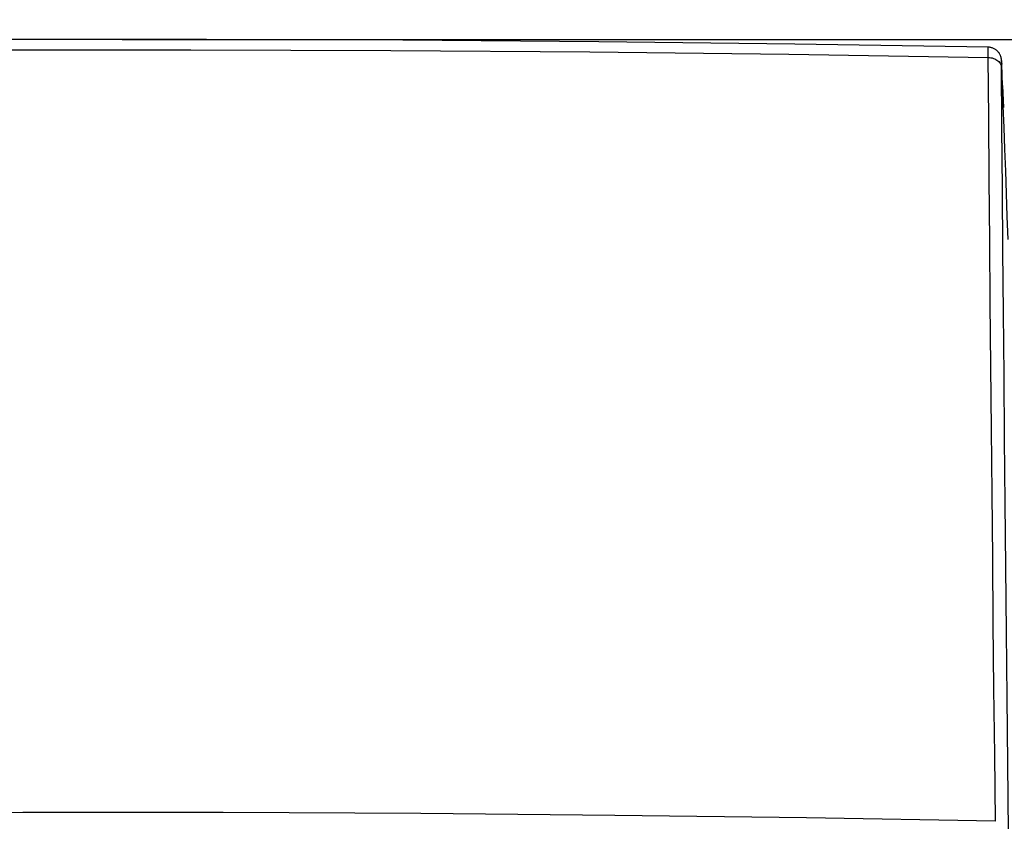
# Model space of a CAD drawing. Units: millimetres. Extents: x -79 to 223, y 71 to 181.
# Drawn here: x 118 to 155, y 125 to 155 of the extents above; entities that cross this region are included whole.
import ezdxf

# ---------------------------------------------------------------- set-up
doc = ezdxf.new("R2010")
doc.units = ezdxf.units.MM
doc.header["$LTSCALE"] = 16.335
doc.layers.get('0').update_dxf_attribs({"linetype": 'CONTINUOUS'})
doc.layers.add('RACCORDO', color=7, linetype='CONTINUOUS')
doc.styles.get("Standard").update_dxf_attribs({"font": 'txt', "width": 0.8})
doc.dimstyles.new('DIMSTYLE_1', dxfattribs={"dimtxt": 3, "dimasz": 3, "dimexe": 0.18, "dimexo": 0.0625, "dimgap": 0.09, "dimtad": 1, "dimdsep": 46, "dimtxsty": 'STANDARD', "dimblk": '_FILLED', "dimblk1": '_FILLED', "dimblk2": '_FILLED', "dimcen": 0.09, "dimadec": 0, "dimazin": 0, "dimtfac": 1, "dimtofl": 0, "dimtmove": 0, "dimatfit": 3, "dimldrblk": '_FILLED', "dimfxl": 1, "dimtolj": 1, "dimarcsym": 0})
doc.dimstyles.new('DIMSTYLE_2', dxfattribs={"dimtxt": 3, "dimasz": 3, "dimexe": 0.18, "dimexo": 0.0625, "dimgap": 0.09, "dimtad": 1, "dimdec": 1, "dimdsep": 46, "dimtxsty": 'STANDARD', "dimblk": '_FILLED', "dimblk1": '_FILLED', "dimblk2": '_FILLED', "dimcen": 0.09, "dimadec": 0, "dimazin": 0, "dimtfac": 1, "dimtdec": 1, "dimtofl": 0, "dimtmove": 0, "dimatfit": 3, "dimldrblk": '_FILLED', "dimfxl": 1, "dimtolj": 1, "dimarcsym": 0})

# ---------------------------------------------------------------- blocks, each defined once
blk = doc.blocks.new('_FILLED')
at = {"color": 0, "linetype": 'BYBLOCK'}
blk.add_solid([(0, 0), (-1, 0.317), (-1, -0.317)], dxfattribs=at)
blk = doc.blocks.new('*D0')
at = {"color": 7, "linetype": 'CONTINUOUS'}
for p, q in [((58.568, 130.969), (58.568, 178.388)), ((207.168, 130.969), (207.168, 178.388)), ((58.568, 176.888), (132.868, 176.888)), ((207.168, 176.888), (132.868, 176.888))]:
    blk.add_line(p, q, dxfattribs=at)
at = {"color": 7, "linetype": 'CONTINUOUS', "xscale": 3, "yscale": 3, "zscale": 3, "rotation": 180}
blk.add_blockref('_FILLED', (58.568, 176.888), dxfattribs=at)
at = {"color": 7, "linetype": 'CONTINUOUS', "xscale": 3, "yscale": 3, "zscale": 3}
blk.add_blockref('_FILLED', (207.168, 176.888), dxfattribs=at)
blk = doc.blocks.new('*D1')
at = {"color": 7, "linetype": 'CONTINUOUS'}
for p, q in [((122.118, 154.062), (223.314, 154.062)), ((221.814, 154.062), (221.814, 112.746)), ((221.814, 71.431), (221.814, 112.746)), ((195.268, 71.431), (223.314, 71.431))]:
    blk.add_line(p, q, dxfattribs=at)
at = {"color": 7, "linetype": 'CONTINUOUS', "xscale": 3, "yscale": 3, "zscale": 3}
for p, rotation in [((221.814, 154.062), 90), ((221.814, 71.431), 270)]:
    blk.add_blockref('_FILLED', p, dxfattribs=dict(at, rotation=rotation))

msp = doc.modelspace()

# ---------------------------------------------------------------- linework, layer by layer
at = {"layer": 'RACCORDO', "color": 253, "linetype": 'CONTINUOUS'}
for p, q in [((154.26, 153.39), (154.259, 153.595)), ((154.768, 150.781), (154.749, 153.102)), ((154.761, 153.162), (154.762, 153.144)), ((154.765, 153.082), (154.765, 153.078)), ((154.766, 153.048), (154.766, 153.04)), ((154.792, 152.347), (154.822, 151.539))]:
    msp.add_line(p, q, dxfattribs=at)
at = {"layer": 'RACCORDO', "color": 7, "linetype": 'CONTINUOUS'}
for p, q in [((154.756, 153.263), (154.755, 153.278)), ((154.759, 153.208), (154.757, 153.237)), ((154.761, 153.174), (154.759, 153.208)), ((154.763, 153.124), (154.761, 153.174)), ((154.792, 152.347), (154.763, 153.124))]:
    msp.add_line(p, q, dxfattribs=at)
for points in [[(154.261, 153.77), (147.085, 153.884), (139.808, 153.971), (132.531, 154.029), (125.254, 154.058), (117.977, 154.058), (110.699, 154.029), (103.422, 153.971), (96.145, 153.884), (88.976, 153.77)], [(154.755, 153.278), (154.754, 153.286), (154.754, 153.293), (154.753, 153.3), (154.752, 153.307), (154.751, 153.315), (154.751, 153.323), (154.749, 153.332), (154.748, 153.342), (154.746, 153.353), (154.744, 153.365), (154.741, 153.379), (154.737, 153.395), (154.733, 153.411), (154.727, 153.428), (154.721, 153.446), (154.713, 153.465), (154.705, 153.483), (154.695, 153.503), (154.685, 153.521), (154.674, 153.54), (154.661, 153.558), (154.648, 153.576), (154.634, 153.594), (154.618, 153.611), (154.602, 153.628), (154.584, 153.644), (154.566, 153.66), (154.547, 153.675), (154.527, 153.689), (154.505, 153.702), (154.483, 153.714), (154.46, 153.725), (154.437, 153.735), (154.412, 153.744), (154.387, 153.752), (154.361, 153.759), (154.335, 153.764), (154.308, 153.767), (154.28, 153.77), (154.261, 153.77)], [(154.757, 153.237), (154.757, 153.246), (154.756, 153.263)], [(154.995, 146.631), (154.966, 147.493), (154.937, 148.34), (154.908, 149.172), (154.879, 149.989), (154.85, 150.791), (154.821, 151.577), (154.792, 152.347)]]:
    msp.add_lwpolyline(points, dxfattribs=at)
at = {"layer": 'RACCORDO', "color": 253, "linetype": 'CONTINUOUS'}
for points in [[(88.977, 153.39), (95.852, 153.499), (102.851, 153.585), (109.974, 153.644), (117.263, 153.676), (124.675, 153.678), (132.093, 153.651), (139.477, 153.594), (146.866, 153.507), (154.26, 153.39)], [(154.259, 153.595), (154.26, 153.699), (154.26, 153.724), (154.26, 153.744), (154.26, 153.758), (154.261, 153.767), (154.261, 153.77), (154.261, 153.77)], [(154.527, 125.044), (154.501, 127.515), (154.475, 129.966), (154.45, 132.399), (154.426, 134.812), (154.403, 137.205), (154.38, 139.579), (154.358, 141.932), (154.337, 144.266), (154.317, 146.578), (154.297, 148.87), (154.278, 151.14), (154.26, 153.39)], [(154.26, 153.39), (154.31, 153.387), (154.361, 153.381), (154.409, 153.371), (154.457, 153.357), (154.502, 153.34), (154.544, 153.319), (154.584, 153.295), (154.62, 153.269), (154.652, 153.239), (154.68, 153.208), (154.703, 153.174), (154.722, 153.139), (154.736, 153.103), (154.745, 153.066), (154.749, 153.028)], [(154.749, 153.102), (154.749, 153.164), (154.749, 153.191), (154.749, 153.214), (154.749, 153.234), (154.75, 153.251), (154.75, 153.264), (154.751, 153.273), (154.751, 153.279), (154.752, 153.282), (154.753, 153.281), (154.754, 153.276), (154.755, 153.267), (154.756, 153.255), (154.757, 153.24), (154.758, 153.221), (154.759, 153.199)], [(155.017, 124.637), (154.99, 127.186), (154.964, 129.634), (154.94, 132.063), (154.916, 134.473), (154.892, 136.864), (154.87, 139.235), (154.848, 141.585), (154.827, 143.915), (154.806, 146.225), (154.787, 148.514), (154.768, 150.781)], [(154.527, 125.044), (147.517, 125.169), (140.409, 125.265), (133.203, 125.332), (125.87, 125.367), (118.438, 125.37), (110.998, 125.338), (103.578, 125.274), (96.149, 125.176), (88.71, 125.044)]]:
    msp.add_lwpolyline(points, dxfattribs=at)

# ---------------------------------------------------------------- dimensions: what is measured, and where the dimension line sits
at = {"color": 7, "linetype": 'CONTINUOUS'}
dim = msp.add_linear_dim(base=(207.168, 176.888), p1=(58.568, 130.969), p2=(207.168, 130.969), dimstyle='DIMSTYLE_1', dxfattribs=at)
dim.commit()
dim.dimension.update_dxf_attribs({"geometry": '*D0', "text_midpoint": (127.618, 177.638), "dimtype": 160})
dim = msp.add_linear_dim(base=(221.814, 154.062), p1=(195.268, 71.431), p2=(122.118, 154.062), angle=90, dimstyle='DIMSTYLE_2', dxfattribs=at)
dim.commit()
dim.dimension.update_dxf_attribs({"geometry": '*D1', "text_midpoint": (221.064, 108.354), "dimtype": 160})

doc.saveas('drawing.dxf')
